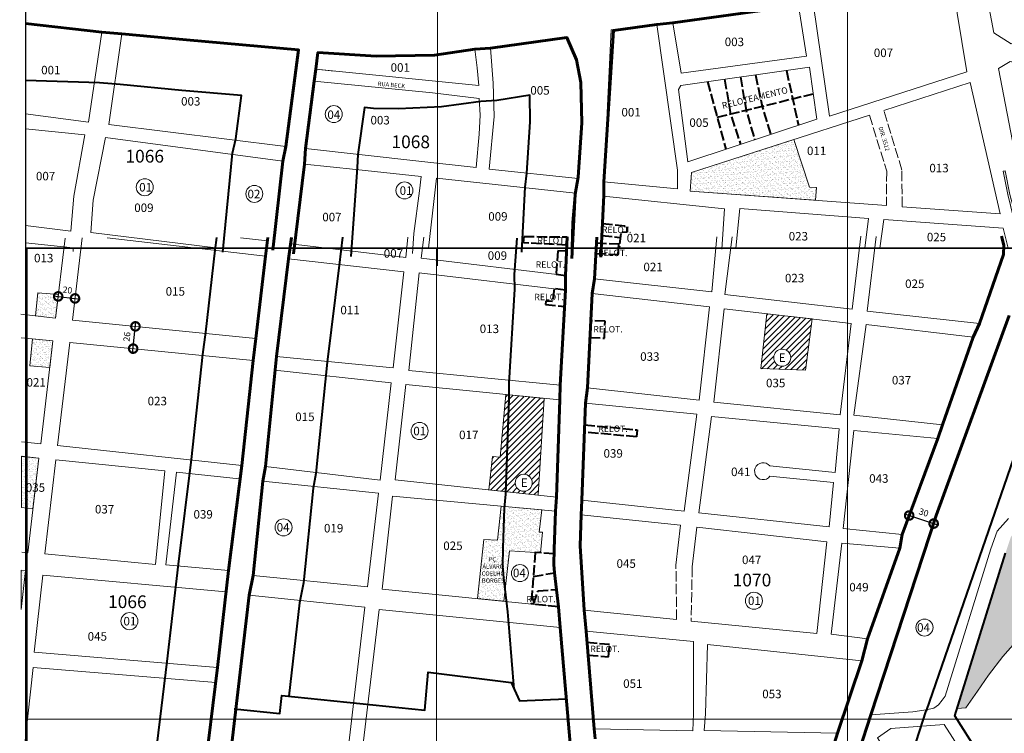
# Model space of a CAD drawing. Units: millimetres. Extents: x 178257 to 187934, y 1671485 to 1677054.
# Drawn here: x 178265 to 179425, y 1673699 to 1674539 of the extents above; entities that cross this region are included whole.
import ezdxf

# ---------------------------------------------------------------- set-up
doc = ezdxf.new("R2010")
doc.units = ezdxf.units.MM
doc.header["$XCLIPFRAME"] = 2
doc.linetypes.add('ACAD_ISO02W100', pattern=[15, 12, -3])
for name, color, linetype, lineweight in [('P-Area_escola', 6, 'Continuous', 9), ('P-Area_verde', 3, 'Continuous', 20), ('P-Cotas', 5, 'Continuous', 9), ('P-Ident_Area_Comp', 7, 'Continuous', 40), ('P-Ident_Area_Escola', 6, 'Continuous', 40), ('P-Ident_Area_Verde', 7, 'Continuous', 20), ('P-Ident_SUBUEU', 5, 'Continuous', 40), ('P-Ident_Trac_Viario', 7, 'Continuous', 20), ('P-Ident_UEU', 5, 'Continuous', 60), ('P-Lim_Equipamento', 4, 'ACAD_ISO02W100', 40), ('P-Lim_SUBUEU', 5, 'Continuous', 40), ('P-Lim_trac_viario', 1, 'Continuous', 20), ('P-Lim_trac_viario_proj', 1, 'ACAD_ISO02W100', 20), ('P-Lim_UEU', 6, 'Continuous', 60), ('P-Malha', 7, 'Continuous', 9), ('P-Num_Quarteirao', 5, 'Continuous', 30), ('P-Num_Quarteirão', 5, 'Continuous', 40), ('P-Texto_Geral', 5, 'Continuous', 20)]:
    doc.layers.add(name, color=color, linetype=linetype, lineweight=lineweight)
doc.layers.add('P-GAUSS_KRUEGER', color=3, linetype='Continuous')
doc.layers.add('P-Imagem_raster', color=251, linetype='Continuous')
doc.styles.add('SIMPLEX', font='simplex.shx')
doc.dimstyles.get("Standard").update_dxf_attribs({"dimtxt": 7.5, "dimasz": 20, "dimexe": 0.18, "dimexo": 0.0625, "dimgap": 5, "dimtad": 1, "dimdec": 0, "dimzin": 0, "dimdsep": 46, "dimtxsty": 'Standard', "dimblk": 'DOTSMALL', "dimcen": 0.09, "dimdle": 6, "dimse1": 1, "dimse2": 1, "dimadec": 0, "dimazin": 0, "dimtfac": 1, "dimtdec": 0, "dimtofl": 0, "dimtmove": 0, "dimatfit": 3, "dimldrblk": 'DOTSMALL', "dimfxl": 0, "dimtolj": 1, "dimtzin": 0, "dimarcsym": 0})
picture_1 = doc.add_image_def('image1.tif', size_in_pixel=(9992, 13466))
picture_2 = doc.add_image_def('image3.tif', size_in_pixel=(9984, 13474))
pattern_1 = [(37.5, (0, 0), (-0.157483395, 4.8170594225), [0, -3.8, 0, -4.25, 0, -4.0625]), (7.5, (0, 0), (4.424441763, 7.055365163), [0, -2.05, 0, -3.425, 0, -1.3125]), (327.5, (-3.075, 0), (7.785354654, 0.014147634), [0, -1.25, 0, -4.5, 0, -5.875]), (317.5, (-3.075, 0), (7.515316511, 2.194188912), [0, -0.625, 0, -2.95, 0, -3.375])]
pattern_2 = [(37.5, (0, 0), (-0.157483395, 4.8170594225), [0, -3.8, 0, -4.25, 0, -4.0625]), (7.5, (0, 0), (4.424441763, 7.055365163), [0, -2.05, 0, -3.425, 0, -1.3125]), (327.5, (-3.075, 0), (7.785354654, 0.014147634), [0, -1.25, 0, -4.5, 0, -5.875]), (317.5, (-3.075, 0), (7.515316511, 2.194188912), [0, -0.625, 0, -2.95, 0, -3.375])]

# ---------------------------------------------------------------- blocks, each defined once
blk = doc.blocks.new('_DotSmall')
at = {"layer": 'P-Texto_Geral', "color": 0, "const_width": 0.5}
blk.add_lwpolyline([(-0.0625, 0, 1), (0.0625, 0, 1)], format="xyb", close=True, dxfattribs=at)
blk = doc.blocks.new('*D71')
at = {"layer": 'Defpoints', "color": 0}
for p in [(178309, 1674201.6), (178330.2, 1674210.8), (178328.9, 1674199.2)]:
    blk.add_point(p, dxfattribs=at)
at = {"layer": 'P-Cotas', "color": 0, "lineweight": -2}
blk.add_line((178304.4, 1674213.9), (178336.2, 1674210.1), dxfattribs=at)
at = {"layer": 'P-Cotas', "color": 0, "lineweight": -2, "xscale": 20, "yscale": 20, "zscale": 20}
for p, rotation in [((178310.4, 1674213.2), 173.2321916787481), ((178330.2, 1674210.8), 353.2321916787481)]:
    blk.add_blockref('_DotSmall', p, dxfattribs=dict(at, rotation=rotation))
at = {"layer": 'P-Cotas', "color": 0, "insert": (178321.3, 1674220.7), "char_height": 7.5, "attachment_point": 5, "rotation": 353.2322}
blk.add_mtext('\\A1;20', dxfattribs=at)
blk = doc.blocks.new('*D72')
at = {"layer": 'Defpoints', "color": 0}
for p in [(178401.4, 1674177.9), (178401.4, 1674177.9), (178398.7, 1674151.7)]:
    blk.add_point(p, dxfattribs=at)
at = {"layer": 'P-Cotas', "color": 0, "lineweight": -2}
blk.add_line((178398.1, 1674145.7), (178402, 1674183.9), dxfattribs=at)
at = {"layer": 'P-Cotas', "color": 0, "lineweight": -2, "xscale": 20, "yscale": 20, "zscale": 20}
for p, rotation in [((178401.4, 1674177.9), 84.23610653542613), ((178398.7, 1674151.7), 264.2361065354261)]:
    blk.add_blockref('_DotSmall', p, dxfattribs=dict(at, rotation=rotation))
at = {"layer": 'P-Cotas', "color": 0, "insert": (178391.3, 1674165.7), "char_height": 7.5, "attachment_point": 5, "rotation": 84.2361}
blk.add_mtext('\\A1;26', dxfattribs=at)
blk = doc.blocks.new('*D73')
at = {"layer": 'Defpoints', "color": 0}
for p in [(179312.7, 1673955.1), (179341.5, 1673945.6), (179341.5, 1673945.6)]:
    blk.add_point(p, dxfattribs=at)
at = {"layer": 'P-Cotas', "color": 0, "lineweight": -2}
blk.add_line((179307, 1673957), (179347.2, 1673943.8), dxfattribs=at)
at = {"layer": 'P-Cotas', "color": 0, "lineweight": -2, "xscale": 20, "yscale": 20, "zscale": 20}
for p, rotation in [((179312.7, 1673955.1), 161.8508039582406), ((179341.5, 1673945.6), 341.8508039582406)]:
    blk.add_blockref('_DotSmall', p, dxfattribs=dict(at, rotation=rotation))
at = {"layer": 'P-Cotas', "color": 0, "insert": (179329.8, 1673958.7), "char_height": 7.5, "attachment_point": 5, "rotation": 341.8508}
blk.add_mtext('\\A1;30', dxfattribs=at)

msp = doc.modelspace()

# ---------------------------------------------------------------- hatches: boundary and pattern name
at = {"layer": 'P-Area_escola'}
h = msp.add_hatch(dxfattribs=at)
h.set_pattern_fill('ANSI31', color=256, scale=40.113424, angle=359.888832, style=0)
h.set_pattern_definition([(44.88883207, (-314380.1064, -5019319.9294), (-3.5386733254, 3.5524318343), [])])
h.paths.add_polyline_path([(179138.011, 1674128.09), (179190.76, 1674126.48), (179198.411, 1674186.626), (179144.991, 1674192.692)])
h.paths.add_polyline_path([(179173.188, 1674141.033, -1), (179153.131, 1674141.033, -1)], flags=16)
h.paths.add_polyline_path([(179156.486, 1674133.466), (179167.708, 1674133.444), (179167.737, 1674148.486), (179156.515, 1674148.508)], flags=24)
h = msp.add_hatch(dxfattribs=at)
h.set_pattern_fill('ANSI31', color=256, scale=40.113424, angle=359.888832, style=0)
h.set_pattern_definition([(44.88883207, (0, 0), (-3.538673325, 3.552431834), [])])
h.paths.add_polyline_path([(178882.601, 1674092.732), (178841.431, 1674096.811), (178841.335, 1674092.558), (178837.686, 1673983.211), (178875.811, 1673979.186)])
h.paths.add_polyline_path([(178868.726, 1673993.626, -1), (178848.669, 1673993.626, -1)], flags=16)
h.paths.add_polyline_path([(178841.335, 1674092.558), (178841.431, 1674096.811), (178837.472, 1674097.204), (178830.876, 1674023.886), (178822.125, 1674024.556), (178817.727, 1673985.318), (178837.686, 1673983.211)])
h.paths.add_polyline_path([(178852.699, 1673986.396), (178863.922, 1673986.374), (178863.951, 1674001.417), (178852.729, 1674001.438)], flags=8)
at = {"layer": 'P-Area_verde', "lineweight": 9}
h = msp.add_hatch(dxfattribs=at)
h.set_pattern_fill('AR-SAND', color=256, scale=2.5, style=0)
h.set_pattern_definition(pattern_1)
h.paths.add_polyline_path([(179056.429, 1674359.191), (179054.903, 1674337.214), (179202.326, 1674326.506), (179203.379, 1674341.653), (179195.344, 1674341.986), (179176.814, 1674397.922)])
h = msp.add_hatch(dxfattribs=at)
h.set_pattern_fill('AR-SAND', color=256, scale=2.5, style=0)
h.set_pattern_definition(pattern_2)
h.paths.add_polyline_path([(179436.265, 1674314.584), (179431.262, 1674333.226), (179425.894, 1674361.068), (179423.419, 1674360.807), (179429.045, 1674333.133), (179444.388, 1674270), (179483.967, 1674284.709)])
h.paths.add_polyline_path([(179433.232, 1674302.637), (179470.97, 1674302.574), (179470.93, 1674278.408), (179433.192, 1674278.47)], flags=25)
h = msp.add_hatch(dxfattribs=at)
h.set_pattern_fill('AR-SAND', color=256, scale=2.5, style=0)
h.set_pattern_definition([(37.5, (-1.413, -0.7135), (-0.157483395, 4.8170594225), [0, -3.8, 0, -4.25, 0, -4.0625]), (7.5, (-1.413, -0.7135), (4.424441763, 7.055365163), [0, -2.05, 0, -3.425, 0, -1.3125]), (327.5, (-4.488, -0.7135), (7.785354654, 0.014147634), [0, -1.25, 0, -4.5, 0, -5.875]), (317.5, (-4.488, -0.7135), (7.515316511, 2.194188912), [0, -0.625, 0, -2.95, 0, -3.375])])
h.paths.add_polyline_path([(178286.445, 1674217.543), (178283.624, 1674190.332), (178307.34, 1674187.599), (178310.642, 1674215.43)])
h = msp.add_hatch(dxfattribs=at)
h.set_pattern_fill('AR-SAND', color=256, scale=2.5, style=0)
h.set_pattern_definition(pattern_2)
h.paths.add_polyline_path([(178304.184, 1674161.01), (178280.153, 1674163.142), (178277.204, 1674131.54), (178300.422, 1674129.307)])
h = msp.add_hatch(dxfattribs=at)
h.set_pattern_fill('AR-SAND', color=256, scale=2.5, style=0)
h.set_pattern_definition(pattern_2)
h.paths.add_polyline_path([(178287.772, 1674022.714), (178267.329, 1674025.632), (178267.329, 1673964.405), (178280.976, 1673963.075)])
h.paths.add_polyline_path([(178265.068, 1673980.304), (178295.869, 1673980.244), (178295.899, 1673995.287), (178265.097, 1673995.346)], flags=9)
h = msp.add_hatch(dxfattribs=at)
h.set_pattern_fill('AR-SAND', color=256, scale=2.5, style=0)
h.set_pattern_definition([(37.5, (0, 0), (-0.157483395, 4.8170594225), [0, -3.8, 0, -4.25, 0, -4.0625]), (7.5, (0, 0), (4.424441763, 7.055365163), [0, -2.05, 0, -3.425, 0, -1.3125]), (327.5, (-3.075, 0), (7.785354654, 0.014147634), [0, -1.25, 0, -4.5, 0, -5.875]), (317.5, (-3.075, 0), (7.515316511, 2.194188912), [0, -0.625, 0, -2.95, 0, -3.375])])
h.paths.add_polyline_path([(178807.489, 1673907.239), (178838.084, 1673907.239), (178838.084, 1673873.786), (178807.489, 1673873.786)], flags=25)
h.paths.add_polyline_path([(178878.397, 1673911.23), (178880.843, 1673935.395), (178876.847, 1673935.57), (178880.192, 1673961.623), (178832.204, 1673966.049), (178827.93, 1673925.89), (178811.665, 1673926.939), (178804.254, 1673857.187), (178835.27, 1673854.091), (178841.778, 1673913.704)])
h = msp.add_hatch(dxfattribs=at)
h.set_pattern_fill('AR-SAND', color=256, scale=2.5, style=0)
h.set_pattern_definition(pattern_2)
h.paths.add_polyline_path([(179505.802, 1673956.428), (179507.283, 1673958.245), (179507.736, 1673960.62), (179507.396, 1673961.977), (179506.377, 1673963.674), (179504.793, 1673964.353), (179498.891, 1673962.642), (179455.583, 1673949.052), (179441.267, 1673939.688), (179432.559, 1673930.086), (179425.952, 1673910.582), (179369.292, 1673727.977), (179379.231, 1673728.572), (179393.208, 1673748.133), (179406.253, 1673767.229), (179423.026, 1673789.12), (179443.992, 1673812.408), (179470.083, 1673831.969), (179507.742, 1673852.696), (179497.256, 1673851.948), (179481.901, 1673857.187), (179470.666, 1673865.046), (179462.801, 1673877.021), (179460.179, 1673888.247), (179461.661, 1673901.013), (179466.904, 1673913.362), (179475.893, 1673924.589)])
h = msp.add_hatch(dxfattribs=at)
h.set_pattern_fill('AR-SAND', color=256, scale=2.5, style=0)
h.set_pattern_definition(pattern_1)
h.paths.add_polyline_path([(178272, 1673890.407), (178266.807, 1673890.925), (178266.807, 1673844.211)])

# ---------------------------------------------------------------- linework, layer by layer
at = {"layer": 'P-Area_escola'}
msp.add_lwpolyline([(179138.011, 1674128.09), (179138.011, 1674128.09), (179144.991, 1674192.692), (179144.991, 1674192.692), (179198.411, 1674186.626), (179198.411, 1674186.626), (179198.411, 1674186.626), (179190.76, 1674126.48), (179190.76, 1674126.48), (179138.011, 1674128.09)], close=True, dxfattribs=at)
at = {"layer": 'P-Area_escola', "flags": 128}
msp.add_lwpolyline([(178837.509, 1674097.58), (178882.637, 1674093.091), (178875.811, 1673979.186), (178817.727, 1673985.318), (178822.125, 1674024.556), (178822.125, 1674024.556), (178830.876, 1674023.886), (178837.509, 1674097.58), (178837.509, 1674097.58)], dxfattribs=at)
at = {"layer": 'P-Area_escola'}
for centre in [(179163.159, 1674141.033), (178858.697, 1673993.626)]:
    msp.add_circle(centre, 10.028, dxfattribs=at)
at = {"layer": 'P-Area_verde'}
for points in [[(179056.429, 1674359.191), (179054.903, 1674337.214), (179054.903, 1674337.214), (179202.326, 1674326.506), (179202.326, 1674326.506), (179203.379, 1674341.653), (179195.344, 1674341.986), (179176.814, 1674397.922), (179176.814, 1674397.922), (179176.814, 1674397.922), (179176.814, 1674397.922), (179056.429, 1674359.191)], [(178267.329, 1673964.405), (178280.698, 1673963.107), (178280.698, 1673963.107), (178287.772, 1674022.714), (178267.002, 1674024.832)], [(178267.329, 1673964.405), (178267.002, 1674024.832)], [(178832.204, 1673966.049), (178880.217, 1673961.812), (178876.847, 1673935.57), (178880.843, 1673935.395), (178878.397, 1673911.23), (178841.778, 1673913.704), (178835.27, 1673854.091), (178804.254, 1673857.187), (178811.665, 1673926.939), (178827.93, 1673925.89), (178832.204, 1673966.049)], [(179443.992, 1673812.408), (179423.026, 1673789.12), (179406.253, 1673767.229), (179393.208, 1673748.133), (179379.231, 1673728.572), (179369.292, 1673727.977), (179425.952, 1673910.582)], [(178266.807, 1673890.925), (178272, 1673890.407), (178266.807, 1673844.211), (178266.807, 1673890.925)]]:
    msp.add_lwpolyline(points, dxfattribs=at)
at = {"layer": 'P-Area_verde', "flags": 128}
msp.add_lwpolyline([(179425.894, 1674361.068), (179425.894, 1674361.068), (179423.419, 1674360.807), (179423.419, 1674360.807), (179429.045, 1674333.133), (179444.388, 1674270), (179444.388, 1674270), (179444.388, 1674270), (179444.388, 1674270), (179484.293, 1674284.504), (179436.265, 1674314.584), (179431.262, 1674333.226)], close=True, dxfattribs=at)
at = {"layer": 'P-Area_verde'}
for points in [[(178286.445, 1674217.543), (178310.642, 1674215.43), (178307.34, 1674187.599), (178307.34, 1674187.599), (178283.624, 1674190.332), (178283.624, 1674190.332)], [(178280.153, 1674163.142), (178304.184, 1674161.01), (178300.422, 1674129.307), (178300.422, 1674129.307), (178277.204, 1674131.54)]]:
    msp.add_lwpolyline(points, close=True, dxfattribs=at)
at = {"layer": 'P-GAUSS_KRUEGER'}
for points in [[(180692, 1677040), (178272, 1677040), (178272, 1674270), (180692, 1674270)], [(180692, 1674270), (178272, 1674270), (178272, 1671496), (180692, 1671496)]]:
    msp.add_lwpolyline(points, close=True, dxfattribs=at)
at = {"layer": 'P-Ident_SUBUEU', "lineweight": 9}
for centre, radius in [((178635.021, 1674427.934), 10), ((178412.352, 1674341.727), 10), ((178541.434, 1674333.937), 10), ((178718.23, 1674338.008), 10), ((178736.114, 1674054.67), 10.028), ((178575.817, 1673941.154), 10.028), ((178854.269, 1673887.222), 10.028), ((179129.902, 1673854.738), 10.028), ((178394.363, 1673830.664), 10.028), ((179330.748, 1673823.185), 10.028)]:
    msp.add_circle(centre, radius, dxfattribs=at)
at = {"layer": 'P-Lim_Equipamento', "flags": 128}
for points in [[(179168.129, 1674479.413), (179182.253, 1674414.89)], [(179075.21, 1674466.256), (179096.843, 1674386.521)], [(179095.318, 1674469.103), (179102.329, 1674427.674), (179114.046, 1674392.235)], [(179113.965, 1674471.744), (179120.697, 1674432.335), (179130.678, 1674397.76)], [(179131.671, 1674474.251), (179139.569, 1674436.735), (179149.587, 1674404.04)], [(179086.597, 1674424.286), (179199.727, 1674451.971)], [(178951.448, 1674299.153), (178980.36, 1674296.038), (178980.646, 1674288.953), (178973.012, 1674288.433), (178971.25, 1674270.757)], [(178950.771, 1674284.906), (178971.918, 1674282.633)]]:
    msp.add_lwpolyline(points, dxfattribs=at)
at = {"layer": 'P-Lim_Equipamento'}
for points in [[(178910.032, 1674283.29), (178909.566, 1674273.506), (178858.433, 1674276.274), (178859.133, 1674283.732), (178910.032, 1674283.29)], [(178943.624, 1674263.638), (178944.285, 1674276.119)], [(178944.285, 1674276.119), (178970.589, 1674275.168)], [(178969.777, 1674262.612), (178970.584, 1674275.086)], [(178909.231, 1674266.476), (178899.074, 1674267.001), (178896.802, 1674239.218), (178907.868, 1674237.892), (178909.231, 1674266.476)], [(178943.624, 1674263.638), (178969.777, 1674262.612)], [(178908.066, 1674220.512), (178894.662, 1674222.102), (178892.526, 1674207.333), (178884.84, 1674207.598), (178884.31, 1674203.493), (178906.977, 1674201.33), (178908.066, 1674220.512)], [(178936.898, 1674164.763), (178953.725, 1674163.995), (178954.643, 1674183.938), (178937.878, 1674184.449), (178936.98, 1674164.759)], [(178992.217, 1674055.861), (178991.472, 1674047.741), (178930.114, 1674053.338), (178930.424, 1674061.95), (178992.217, 1674055.861)], [(178894.447, 1673910.146), (178872.182, 1673911.65), (178867.364, 1673850.886)], [(178894.447, 1673910.146), (178894.163, 1673897.584), (178899.599, 1673847.668), (178867.364, 1673850.886)], [(178869.942, 1673883.404), (178894.97, 1673887.63)], [(178870.397, 1673850.583), (178875.583, 1673866.311), (178896.561, 1673868.012)], [(178933.195, 1673806), (178959.904, 1673803.39)], [(178933.195, 1673806), (178934.449, 1673790.794)], [(178958.617, 1673788.763), (178959.904, 1673803.39)], [(178934.449, 1673790.794), (178958.617, 1673788.763)]]:
    msp.add_lwpolyline(points, dxfattribs=at)
at = {"layer": 'P-Lim_SUBUEU'}
msp.add_line((178274.303, 1674538.314), (178274.303, 1674538.314), dxfattribs=at)
for points in [[(178949.56, 1674259.431), (178953.032, 1674332.47), (178952.948, 1674348.289), (178964.38, 1674526.244), (179015.485, 1674533.631), (179034.491, 1674535.273), (179182.487, 1674555.939)], [(178496.82, 1674282.471), (178495.097, 1674267.777), (178483.748, 1674170.973), (178480.323, 1674144.869), (178467.121, 1674021.012), (178451.601, 1673897.612), (178438.471, 1673783.244), (178406.476, 1673521.074), (178378.041, 1673290.236), (178267.815, 1673307.117)], [(178557.241, 1674282.557), (178554.689, 1674260.791), (178543.292, 1674163.576), (178539.908, 1674137.786), (178526.723, 1674014.088), (178511.173, 1673890.447), (178498.055, 1673776.188), (178466.03, 1673513.772), (178430.093, 1673222.027), (178268.219, 1673245.588)], [(178585.013, 1674282.761), (178581.862, 1674257.425), (178567.564, 1674142.467), (178554.483, 1674012.941), (178551.324, 1673995.729), (178539.995, 1673884.595), (178535.468, 1673861.357), (178495.342, 1673518.531)], [(178645.245, 1674282.905), (178641.403, 1674250.02), (178627.191, 1674135.749), (178613.936, 1674004.497), (178610.771, 1673987.257), (178599.409, 1673875.799), (178594.796, 1673852.12), (178581.955, 1673742.409)], [(178847.634, 1673750.463), (178841.765, 1673818.169), (178839.874, 1673841.824), (178835.25, 1673881.753), (178834.112, 1673895.783), (178834.557, 1673917), (178836.218, 1673963.683), (178837.592, 1673980.379), (178841.421, 1674092.784), (178841.745, 1674110.873), (178848.046, 1674221.872), (178847.852, 1674238.98), (178851.173, 1674281.965)], [(178931.546, 1673477.241), (178901.558, 1673823.15), (178899.599, 1673847.668), (178894.97, 1673887.63), (178894.163, 1673897.584), (178894.534, 1673915.305), (178896.13, 1673960.153), (178897.508, 1673976.896), (178901.402, 1674091.224), (178901.715, 1674108.634), (178908.066, 1674220.512), (178907.868, 1674237.892), (178910.032, 1674283.29)], [(178944.655, 1674283.128), (178942.046, 1674233.805), (178939.489, 1674216.813), (178933.94, 1674105.337), (178931.336, 1674087.264), (178927.223, 1673973.083), (178926.216, 1673955.728), (178925.114, 1673919.24), (178929.922, 1673843.521), (178932.129, 1673818.931), (178941.622, 1673703.782), (178942.938, 1673692.233)], [(179224.63, 1673687.467), (179228.414, 1673698.831), (179256.934, 1673784.117), (179263.526, 1673809.978), (179301.813, 1673916.82), (179304.314, 1673932.674), (179346.534, 1674046.013), (179352.09, 1674061.927), (179387.974, 1674165.186), (179395.674, 1674181.244), (179423.684, 1674262.543), (179424.357, 1674273.422), (179421.407, 1674284.108)], [(179430.357, 1674190.581), (179344.645, 1673955.116), (179344.645, 1673955.116), (179344.645, 1673955.116), (179344.645, 1673955.116), (179344.645, 1673955.116), (179267.708, 1673720.409), (179267.708, 1673720.409), (179267.708, 1673720.409), (179267.708, 1673720.409), (179267.708, 1673720.409), (179267.708, 1673720.409), (179240.233, 1673635.657)], [(179439.253, 1674032.77), (179332.816, 1673725.09)], [(179589.4, 1673367.471), (179366.515, 1673719.029), (179366.515, 1673719.029), (179366.515, 1673719.029), (179366.515, 1673719.029), (179366.515, 1673719.029), (179366.515, 1673719.029), (179366.515, 1673719.029), (179366.515, 1673719.029), (179366.515, 1673719.029), (179366.515, 1673719.029), (179366.515, 1673719.029), (179366.515, 1673719.029), (179366.515, 1673719.029), (179366.515, 1673719.029), (179366.515, 1673719.029), (179366.515, 1673719.029), (179425.952, 1673910.582)], [(178517.667, 1673727.323), (178571.499, 1673722.075), (178571.499, 1673722.075), (178573.92, 1673743.25), (178573.92, 1673743.25), (178573.92, 1673743.25), (178742.279, 1673725.636), (178742.279, 1673725.636), (178746.07, 1673770.575), (178746.07, 1673770.575), (178843.984, 1673758.407), (178853.815, 1673737.009), (178908.892, 1673739.086)], [(179332.816, 1673725.09), (179332.373, 1673725.058), (179324.753, 1673701.813), (179296.878, 1673615.823), (179254.022, 1673502.011), (179245.224, 1673482.834), (179206.13, 1673379.569), (179191.049, 1673307.143), (179191.049, 1673307.143)]]:
    msp.add_lwpolyline(points, dxfattribs=at)
at = {"layer": 'P-Lim_SUBUEU', "flags": 128}
for points in [[(178563.477, 1674270), (178575.04, 1674372.513), (178578.337, 1674389.668), (178593.552, 1674503.578), (178593.552, 1674503.578), (178461.612, 1674515.347), (178385.352, 1674522.466), (178361.973, 1674524.397), (178272, 1674534.518)], [(178915.566, 1674257.841), (178915.568, 1674269.99), (178916.243, 1674300.395), (178919.326, 1674336.537), (178922.897, 1674353.624), (178926.768, 1674416.31), (178925.939, 1674465.221), (178921.003, 1674491.96), (178909.521, 1674518.048), (178819.582, 1674505.74), (178801.209, 1674504.367), (178753.611, 1674497.258), (178685.106, 1674496.369), (178616.355, 1674500.44), (178613.932, 1674480.818), (178611.847, 1674466.821), (178601.83, 1674387.37), (178600.445, 1674369.041), (178587.544, 1674263.29)], [(178504.248, 1674265.131), (178504.248, 1674265.131), (178515.89, 1674381.856), (178519.561, 1674398.882), (178526.14, 1674449.926), (178456.175, 1674455.59), (178383.491, 1674462.933), (178359.006, 1674464.763), (178272, 1674467.352)], [(178856.313, 1674265.195), (178860.311, 1674341.735), (178862.204, 1674358.523), (178866.344, 1674418.737), (178865.813, 1674450.071), (178827.005, 1674443.868), (178808.309, 1674442.97), (178761.89, 1674436.476), (178711.407, 1674434.065), (178681.791, 1674434.649), (178671.163, 1674435.817), (178663.479, 1674380.472), (178662.4, 1674365.069), (178655.166, 1674260.13)]]:
    msp.add_lwpolyline(points, dxfattribs=at)
at = {"layer": 'P-Lim_trac_viario'}
for p, q in [((179034.491, 1674535.273), (179034.491, 1674535.273)), ((179034.491, 1674535.273), (179034.491, 1674535.273)), ((178613.932, 1674480.818), (178635.284, 1674478.596)), ((179044.013, 1674476.287), (179044.013, 1674476.287)), ((179044.013, 1674476.287), (179044.013, 1674476.287)), ((179043.707, 1674461.795), (179040.873, 1674456.939)), ((178565.247, 1674283.752), (178563.184, 1674267.723)), ((178857.667, 1674270.086), (178915.568, 1674269.99)), ((178581.862, 1674257.425), (178581.862, 1674257.425)), ((178326.737, 1674185.435), (178326.737, 1674185.435)), ((178326.737, 1674185.435), (178326.737, 1674185.435)), ((178326.737, 1674185.435), (178326.737, 1674185.435)), ((178323.471, 1674159.057), (178323.471, 1674159.057)), ((178323.471, 1674159.057), (178323.471, 1674159.057)), ((178323.471, 1674159.057), (178323.471, 1674159.057)), ((178567.564, 1674142.467), (178567.564, 1674142.467)), ((178539.908, 1674137.786), (178539.908, 1674137.786)), ((178539.908, 1674137.786), (178539.908, 1674137.786)), ((178294.549, 1673910.108), (178307.672, 1674020.684)), ((178307.672, 1674020.684), (178435.848, 1674007.569)), ((178435.848, 1674007.569), (178425.167, 1673897.563)), ((178425.167, 1673897.563), (178294.549, 1673910.108)), ((178294.549, 1673910.108), (178294.549, 1673910.108)), ((178294.549, 1673910.108), (178294.549, 1673910.108)), ((178294.549, 1673910.108), (178294.549, 1673910.108)), ((178425.167, 1673897.563), (178425.167, 1673897.563)), ((178425.167, 1673897.563), (178425.167, 1673897.563)), ((178425.167, 1673897.563), (178425.167, 1673897.563)), ((178425.167, 1673897.563), (178425.167, 1673897.563)), ((178425.167, 1673897.563), (178425.167, 1673897.563))]:
    msp.add_line(p, q, dxfattribs=at)
for points in [[(179583.821, 1674597.422), (179432.853, 1674510.581), (179412.241, 1674523.763), (179400.286, 1674588.437), (179426.857, 1674594.594), (179450.562, 1674600.086), (179476.138, 1674608.622), (179498.811, 1674618.509), (179529.283, 1674636.465), (179549.182, 1674649.498)], [(179380.783, 1674477.555), (179218.974, 1674425.557), (179199.731, 1674558.477), (179363.151, 1674582.899), (179363.151, 1674582.899)], [(179015.485, 1674533.631), (178961.7, 1674527.2), (178952.948, 1674348.289), (178952.948, 1674348.289), (179039.7, 1674340), (179039.7, 1674361.8)], [(178578.337, 1674389.668), (178593.552, 1674503.578), (178593.552, 1674503.578), (178385.352, 1674522.466), (178385.352, 1674522.466), (178369.941, 1674415.727), (178369.941, 1674415.727), (178369.941, 1674415.727), (178369.941, 1674415.727), (178369.941, 1674415.727), (178369.941, 1674415.727), (178369.941, 1674415.727), (178369.941, 1674415.727), (178369.941, 1674415.727), (178578.337, 1674389.668), (178578.337, 1674389.668), (178578.337, 1674389.668)], [(178613.932, 1674480.818), (178616.355, 1674500.44), (178685.106, 1674496.369), (178685.106, 1674496.369), (178753.611, 1674497.258), (178801.209, 1674504.367), (178803.878, 1674482.595), (178803.878, 1674482.595), (178805.657, 1674461.711), (178805.657, 1674461.711)], [(179417.98, 1674481.671), (179446.617, 1674333.023), (179457.465, 1674324.273), (179459.431, 1674326.964), (179513.905, 1674295.835), (179524.667, 1674300.64), (179621.53, 1674366.541), (179433.762, 1674489.384), (179431.522, 1674489.959), (179417.98, 1674481.671)], [(178751.387, 1674452.825), (178806.102, 1674446.16), (178807.437, 1674426.609), (178806.102, 1674404.393), (178806.102, 1674404.393), (178802.502, 1674365.208), (178802.502, 1674365.208), (178735.332, 1674372.317), (178601.83, 1674387.37), (178611.847, 1674466.821)], [(178717.671, 1674242.009), (178704.762, 1674128.912), (178567.564, 1674142.467), (178581.862, 1674257.425)], [(179077.442, 1674201.01), (178939.489, 1674216.813), (178933.94, 1674105.337), (179065.185, 1674090.841)], [(179261.904, 1674180.039), (179247.514, 1674073.399), (179352.09, 1674061.927), (179387.974, 1674165.186)], [(178324.086, 1674158.997), (178539.908, 1674137.786), (178526.723, 1674014.088), (178309.667, 1674037.496)], [(178689.649, 1673996.814), (178702.476, 1674111.553), (178565.576, 1674126.484), (178554.483, 1674012.941)], [(178901.402, 1674091.224), (178719.808, 1674109.29), (178707.173, 1673996.988), (178897.508, 1673976.896)], [(179062.489, 1674074.35), (178931.336, 1674087.264), (178927.223, 1673973.083), (179047.574, 1673960.348)], [(179234.925, 1673939.677), (179247.699, 1674055.441), (179346.534, 1674046.013), (179304.314, 1673932.674)], [(179263.526, 1673809.978), (179220.678, 1673815.279), (179233.226, 1673922.459), (179301.813, 1673916.82)]]:
    msp.add_lwpolyline(points, close=True, dxfattribs=at)
for points in [[(179034.491, 1674535.273), (179044.013, 1674476.287), (179191.596, 1674496.372), (179182.487, 1674555.939), (179182.487, 1674555.939), (179035.163, 1674535.273)], [(178272, 1674534.518), (178361.973, 1674524.397), (178346.192, 1674418.564), (178346.192, 1674418.564), (178346.192, 1674418.564), (178272, 1674428.297), (178272, 1674428.297), (178272, 1674428.297), (178272, 1674428.297), (178272, 1674428.297)], [(178817.842, 1674363.014), (178817.842, 1674363.014), (178824.069, 1674425.221), (178822.725, 1674464.403), (178822.725, 1674464.403), (178819.582, 1674505.74), (178909.468, 1674518.167), (178921.003, 1674491.96), (178925.939, 1674465.221), (178926.768, 1674416.31), (178922.926, 1674352.027), (178817.842, 1674363.014)], [(179043.707, 1674461.795), (179195.167, 1674483.242), (179195.167, 1674483.242), (179204.076, 1674422.139), (179052.138, 1674371.672), (179040.873, 1674456.939)], [(179283.015, 1674432.113), (179384.463, 1674465.313), (179384.463, 1674465.313), (179419.802, 1674310.608), (179304.347, 1674318.753)], [(179265.993, 1674426.612), (179056.429, 1674359.191), (179054.903, 1674337.214), (179285.85, 1674320.44)], [(178272, 1674296.915), (178325.3, 1674289.98), (178325.3, 1674289.98), (178328.976, 1674331.181), (178341.955, 1674403.534), (178341.955, 1674403.534), (178272, 1674410.564)], [(178565.247, 1674283.752), (178575.04, 1674372.513), (178575.04, 1674372.513), (178575.04, 1674372.513), (178575.04, 1674372.513), (178575.04, 1674372.513), (178575.04, 1674372.513), (178366.291, 1674400.391), (178366.291, 1674400.391), (178366.291, 1674400.391), (178351.51, 1674326.606), (178348.988, 1674288.349), (178499.195, 1674270)], [(178587.544, 1674263.29), (178600.445, 1674369.041), (178660.934, 1674362.52), (178737.9, 1674354.378), (178736.12, 1674337.493), (178729.448, 1674287.284), (178727.698, 1674263.902)], [(178746.7, 1674270), (178755.899, 1674352.531), (178919.6, 1674334.9)], [(178919.6, 1674334.9), (178916.243, 1674300.395), (178915.568, 1674269.99)], [(179092.109, 1674269.036), (179095.321, 1674316.49), (178952.8, 1674331.3), (178949.56, 1674259.431)], [(179108.711, 1674270), (179113.379, 1674316.643), (179264.805, 1674304.789), (179264.805, 1674304.789), (179264.805, 1674304.789), (179260.48, 1674270)], [(179278.296, 1674270), (179282.843, 1674303.854), (179423.335, 1674293.591), (179429.443, 1674270)], [(178318.526, 1674281.864), (178307.34, 1674187.599), (178307.34, 1674187.599), (178307.34, 1674187.599), (178266.562, 1674192.298)], [(178338.688, 1674282.042), (178327.217, 1674185.387), (178543.292, 1674163.576), (178554.689, 1674260.791), (178367.996, 1674282.02)], [(178525.318, 1674282.279), (178556.769, 1674278.538), (178557.241, 1674282.557)], [(178722.206, 1674282.875), (178719.81, 1674259.142), (178584.084, 1674275.288), (178585.013, 1674282.761)], [(179086.158, 1674283.405), (179080.07, 1674218.51), (178942.046, 1674233.805), (178944.655, 1674283.128)], [(179273.701, 1674283.751), (179263.101, 1674195.78), (179395.674, 1674181.244), (179423.684, 1674262.543), (179423.684, 1674262.543), (179424.357, 1674273.422), (179421.407, 1674284.108)], [(178328.159, 1674265.913), (178328.159, 1674270.4), (178272, 1674276.111)], [(179231.531, 1674073.701), (179244.376, 1674181.407), (179094.61, 1674198.413), (179082.697, 1674088.557), (179231.531, 1674073.701)], [(179430.357, 1674190.581), (179344.645, 1673955.116), (179344.645, 1673955.116), (179344.645, 1673955.116), (179344.645, 1673955.116), (179344.645, 1673955.116), (179344.645, 1673955.116), (179344.645, 1673955.116), (179267.708, 1673720.409), (179267.708, 1673720.409), (179267.708, 1673720.409), (179317.043, 1673723.956), (179332.572, 1673726.114), (179341.787, 1673728.219), (179347.053, 1673732.165), (179351.528, 1673737.427), (179355.019, 1673742.324), (179408.725, 1673915.83), (179408.725, 1673915.83), (179408.725, 1673915.83), (179408.725, 1673915.83), (179416.192, 1673936.721), (179429.632, 1673951.644)], [(178266.837, 1674164.323), (178304.184, 1674161.01), (178304.184, 1674161.01), (178304.184, 1674161.01), (178289.788, 1674039.701), (178267.363, 1674041.75)], [(179148.456, 1674013.546), (179225.408, 1674005.866), (179230.267, 1674057.15), (179079.753, 1674071.863), (179064.805, 1673958.278), (179218.456, 1673941.605), (179223.67, 1673994.056), (179148.641, 1674001.294)], [(178449.717, 1674006.204), (178523.732, 1673998.333), (178511.173, 1673890.447), (178437.074, 1673896.987), (178449.717, 1674006.204)], [(178687.536, 1673981.405), (178551.324, 1673995.729), (178539.995, 1673884.595), (178539.995, 1673884.595), (178539.995, 1673884.595), (178539.995, 1673884.595), (178539.995, 1673884.595), (178674.745, 1673871.063), (178674.745, 1673871.063), (178687.536, 1673981.405)], [(178896.13, 1673960.153), (178894.163, 1673897.584), (178899.599, 1673847.668), (178691.946, 1673868.401), (178704.05, 1673977.87), (178704.05, 1673977.87), (178896.13, 1673960.153)], [(179037.989, 1673896.498), (179043.33, 1673943.878), (178926.216, 1673955.728), (178925.114, 1673919.24), (178929.922, 1673843.521), (178929.922, 1673843.521), (179038.815, 1673832.499)], [(179057.152, 1673894.63), (179062.547, 1673941.373), (179215.865, 1673924.258), (179203.744, 1673815.964), (179203.744, 1673815.964), (179203.744, 1673815.964), (179055.965, 1673830.79)], [(179425.952, 1673910.582), (179366.515, 1673719.029), (179366.515, 1673719.029), (179366.515, 1673719.029), (179366.515, 1673719.029), (179366.515, 1673719.029), (179589.4, 1673367.471)], [(178266.807, 1673844.211), (178272.07, 1673890.4), (178266.807, 1673890.925)], [(178631.359, 1673505.884), (178671.574, 1673847.102), (178671.574, 1673847.102), (178535.468, 1673861.357), (178535.468, 1673861.357), (178535.468, 1673861.357), (178535.468, 1673861.357), (178535.468, 1673861.357), (178535.468, 1673861.357), (178535.468, 1673861.357), (178495.342, 1673518.531), (178495.342, 1673518.531), (178631.359, 1673505.884)], [(178812.701, 1673489.17), (178931.546, 1673477.241), (178927.982, 1673524.194), (178927.982, 1673524.194), (178927.982, 1673524.194), (178927.982, 1673524.194), (178901.558, 1673823.15), (178901.558, 1673823.15), (178901.558, 1673823.15), (178688.461, 1673844.481), (178648.096, 1673505.693), (178796.017, 1673490.845)], [(179057.859, 1673701.544), (179058.549, 1673721.868), (179058.549, 1673721.868), (179058.49, 1673806.829), (178932.129, 1673818.931), (178932.129, 1673818.931), (178941.622, 1673703.782), (179057.859, 1673701.544)], [(179071.06, 1673701.824), (179072.663, 1673721.623), (179075.157, 1673803.188), (179256.934, 1673784.117), (179256.934, 1673784.117), (179256.934, 1673784.117), (179228.414, 1673698.831), (179071.06, 1673701.824)], [(178268.238, 1673533.816), (178308.203, 1673529.966), (178308.203, 1673529.966), (178320.263, 1673632.365), (178322.244, 1673650.77), (178346.181, 1673647.516), (178343.763, 1673629.696), (178334.577, 1673630.171), (178320.777, 1673528.74), (178381.499, 1673521.998), (178389.472, 1673587.883), (178386.93, 1673594.475), (178390.27, 1673623.222), (178409.36, 1673620.901), (178409.36, 1673620.901), (178409.36, 1673620.901), (178398.769, 1673520.938), (178466.03, 1673513.772), (178496.119, 1673758.545), (178496.119, 1673758.545), (178281.121, 1673776.241), (178267.947, 1673657.886)], [(179415.514, 1673471.356), (179480.86, 1673510.989), (179480.86, 1673510.989), (179353.952, 1673708.87), (179291.268, 1673704.23), (179275.275, 1673693.404), (179275.275, 1673693.404), (179275.275, 1673693.404), (179275.275, 1673693.404), (179275.275, 1673693.404), (179275.275, 1673693.404), (179415.514, 1673471.356), (179415.514, 1673471.356)]]:
    msp.add_lwpolyline(points, dxfattribs=at)
at = {"layer": 'P-Lim_trac_viario', "flags": 128}
for points in [[(179425.894, 1674361.068), (179425.894, 1674361.068), (179423.419, 1674360.807), (179423.419, 1674360.807), (179429.045, 1674333.133), (179444.388, 1674270), (179444.388, 1674270), (179444.388, 1674270), (179444.388, 1674270), (179484.293, 1674284.504), (179436.265, 1674314.584), (179431.262, 1674333.226)], [(178901.715, 1674108.634), (178901.715, 1674108.634), (178908.066, 1674220.512), (178908.066, 1674220.512), (178735.51, 1674240.981), (178723.514, 1674125.89)]]:
    msp.add_lwpolyline(points, close=True, dxfattribs=at)
for points in [[(178910.026, 1674283.165), (178907.868, 1674237.892), (178737.921, 1674258.256), (178740.938, 1674282.875)], [(179104.322, 1674283.405), (179095.717, 1674215.61), (179245.461, 1674198.269), (179255.646, 1674284.107)], [(178267.642, 1673912.095), (178274.532, 1673911.147), (178287.772, 1674022.714), (178267.363, 1674024.746)], [(178498.055, 1673776.188), (178282.003, 1673794.129), (178292.415, 1673884.878), (178292.415, 1673884.878), (178292.415, 1673884.878), (178508.033, 1673865.094), (178508.033, 1673865.094), (178508.033, 1673865.094), (178508.033, 1673865.094), (178498.055, 1673776.188)]]:
    msp.add_lwpolyline(points, dxfattribs=at)
at = {"layer": 'P-Lim_trac_viario_proj'}
msp.add_line((179038.815, 1673832.499), (179037.989, 1673896.498), dxfattribs=at)
for points in [[(179304.347, 1674318.753), (179304.172, 1674361.946), (179304.172, 1674361.946), (179283.015, 1674432.113), (179283.015, 1674432.113)], [(179265.993, 1674426.612), (179286.19, 1674360.626), (179286.19, 1674360.626), (179285.85, 1674320.44), (179285.85, 1674320.44)], [(179148.456, 1674013.546), (179146.581, 1674015.349), (179144.322, 1674016.6), (179141.778, 1674017.236), (179139.139, 1674017.186), (179136.638, 1674016.462), (179134.413, 1674015.12), (179132.595, 1674013.232), (179131.32, 1674010.91), (179130.711, 1674008.439), (179130.753, 1674005.842), (179131.471, 1674003.322), (179132.805, 1674001.093), (179134.704, 1673999.257), (179136.984, 1673997.995), (179139.46, 1673997.371), (179142.097, 1673997.406), (179144.594, 1673998.113), (179146.822, 1673999.436), (179148.641, 1674001.294)], [(179057.152, 1673894.63), (179055.965, 1673830.79)]]:
    msp.add_lwpolyline(points, dxfattribs=at)
at = {"layer": 'P-Lim_UEU', "flags": 128}
for points in [[(178949.56, 1674259.431), (178953.032, 1674332.47), (178952.948, 1674348.289), (178964.38, 1674526.244), (179015.485, 1674533.631), (179034.491, 1674535.273), (179182.487, 1674555.939), (179199.731, 1674558.477), (179363.151, 1674582.899), (179400.286, 1674588.437), (179450.562, 1674600.086), (179476.138, 1674608.622), (179498.811, 1674618.509), (179549.182, 1674649.498), (179583.821, 1674597.422), (179595.867, 1674581.501), (179645.405, 1674507.217), (179654.062, 1674494.358), (179704.512, 1674420.507), (179720.819, 1674395.049), (179736.331, 1674371.813), (179795.827, 1674282.693), (179836.386, 1674219.599)], [(178272, 1674534.518), (178361.973, 1674524.397), (178385.352, 1674522.466), (178461.612, 1674515.347), (178593.552, 1674503.578), (178593.552, 1674503.578), (178578.337, 1674389.668), (178575.04, 1674372.513), (178563.184, 1674267.723)], [(178587.544, 1674263.29), (178600.445, 1674369.041), (178601.83, 1674387.37), (178611.847, 1674466.821), (178613.932, 1674480.818), (178616.355, 1674500.44), (178685.106, 1674496.369), (178753.611, 1674497.258), (178753.611, 1674497.258), (178801.209, 1674504.367), (178819.582, 1674505.74), (178909.521, 1674518.048), (178921.003, 1674491.96), (178925.939, 1674465.221), (178927.304, 1674417.707), (178922.897, 1674353.624), (178919.326, 1674333.616), (178919.326, 1674333.616), (178915.566, 1674257.841)], [(178916.485, 1674275.323), (178915.899, 1674275.322)]]:
    msp.add_lwpolyline(points, dxfattribs=at)
at = {"layer": 'P-Lim_UEU'}
for points in [[(178557.241, 1674282.557), (178554.689, 1674260.791), (178543.292, 1674163.576), (178539.908, 1674137.786), (178526.723, 1674014.088), (178511.173, 1673890.447), (178498.055, 1673776.188), (178466.03, 1673513.772), (178430.093, 1673222.027), (178268.219, 1673245.588)], [(178585.013, 1674282.761), (178581.862, 1674257.425), (178567.564, 1674142.467), (178554.483, 1674012.941), (178551.324, 1673995.729), (178539.995, 1673884.595), (178535.468, 1673861.357), (178495.342, 1673518.531)], [(178931.546, 1673477.241), (178901.558, 1673823.15), (178899.599, 1673847.668), (178894.97, 1673887.63), (178894.163, 1673897.584), (178894.534, 1673915.305), (178896.13, 1673960.153), (178897.508, 1673976.896), (178901.402, 1674091.224), (178901.715, 1674108.634), (178908.066, 1674220.512), (178907.868, 1674237.892), (178910.032, 1674283.29)], [(178944.655, 1674283.128), (178942.046, 1674233.805), (178939.489, 1674216.813), (178933.94, 1674105.337), (178931.336, 1674087.264), (178927.223, 1673973.083), (178926.216, 1673955.728), (178925.114, 1673919.24), (178929.922, 1673843.521), (178932.129, 1673818.931), (178941.622, 1673703.782), (178942.938, 1673692.233)], [(179224.63, 1673687.467), (179228.414, 1673698.831), (179256.934, 1673784.117), (179263.526, 1673809.978), (179301.813, 1673916.82), (179304.314, 1673932.674), (179346.534, 1674046.013), (179352.09, 1674061.927), (179387.974, 1674165.186), (179395.674, 1674181.244), (179423.684, 1674262.543), (179424.357, 1674273.422), (179421.407, 1674284.108)], [(179430.357, 1674190.581), (179344.645, 1673955.116), (179344.645, 1673955.116), (179344.645, 1673955.116), (179344.645, 1673955.116), (179344.645, 1673955.116), (179267.708, 1673720.409), (179267.708, 1673720.409), (179267.708, 1673720.409), (179267.708, 1673720.409), (179267.708, 1673720.409), (179267.708, 1673720.409), (179240.233, 1673635.657)]]:
    msp.add_lwpolyline(points, dxfattribs=at)
at = {"layer": 'P-Malha'}
for p, q in [((178756.983, 1677040), (178756.983, 1674249.354)), ((179240, 1677040), (179240, 1674270)), ((178756, 1674270), (178756, 1671496)), ((179240, 1674270), (179240, 1671496)), ((180692, 1673715.2), (178272, 1673715.2))]:
    msp.add_line(p, q, dxfattribs=at)

# ---------------------------------------------------------------- texts
at = {"layer": 'P-Ident_Area_Comp', "char_height": 7.5, "attachment_point": 1, "style": 'SIMPLEX'}
for s, insert, width, rotation in [('RELOTEAMENTO', (179091.358, 1674441.393), 32.44303, 13.66228), ('RELOT.', (178950.862, 1674295.552), 32.0257, 359.904871)]:
    msp.add_mtext(s, dxfattribs=dict(at, insert=insert, width=width, rotation=rotation))
at = {"layer": 'P-Ident_Area_Escola', "color": 6, "style": 'SIMPLEX'}
for p in [(179158.998, 1674135.968), (178855.211, 1673988.898)]:
    msp.add_text('E', height=10.028, rotation=359.888832, dxfattribs=at).set_placement(p)
at = {"layer": 'P-Ident_Area_Verde', "insert": (178822.786, 1673905.989), "char_height": 5, "width": 26.98732, "attachment_point": 2, "style": 'SIMPLEX'}
msp.add_mtext('PÇ. ÁLVARO COELHO BORGES', dxfattribs=at)
msp.add_mtext('PÇ. ÁLVARO COELHO BORGES', dxfattribs=at)
at = {"layer": 'P-Ident_SUBUEU', "style": 'SIMPLEX'}
for s, height, rotation, p in [('04', 10, 359.904871, (178627.471, 1674422.252)), ('01', 10, 359.904871, (178405.788, 1674336.747)), ('02', 10, 359.904871, (178533.392, 1674328.796)), ('01', 10, 359.904871, (178712.591, 1674332.857)), ('01', 10.0284, 359.888832, (178728.678, 1674049.593)), ('04', 10.0284, 359.888832, (178567.773, 1673936.233)), ('04', 10.0284, 359.888832, (178845.972, 1673882.474)), ('01', 10.0284, 359.888832, (179122.841, 1673849.714)), ('01', 10.0284, 359.888832, (178387.27, 1673825.611)), ('04', 10.0284, 359.888832, (179321.999, 1673818.221))]:
    msp.add_text(s, height=height, rotation=rotation, dxfattribs=at).set_placement(p)
at = {"layer": 'P-Ident_Trac_Viario', "style": 'SIMPLEX'}
for s, rotation, p in [('RUA BECK', 354.716099, (178686.609, 1674461.329)), ('DIR. 3512', 286.832373, (179276.548, 1674412.225))]:
    msp.add_text(s, height=5, rotation=rotation, dxfattribs=at).set_placement(p)
at = {"layer": 'P-Ident_UEU', "style": 'SIMPLEX'}
for s, height, rotation, p in [('1068', 15, 359.904871, (178702.931, 1674387.835)), ('1066', 15, 359.904871, (178389.629, 1674370.891)), ('1070', 15.0425, 359.888832, (179104.734, 1673871.663)), ('1066', 15.0425, 359.888832, (178369.068, 1673846.087))]:
    msp.add_text(s, height=height, rotation=rotation, dxfattribs=at).set_placement(p)
at = {"layer": 'P-Num_Quarteirao', "style": 'SIMPLEX'}
for s, p in [('003', (179095.464, 1674508.052)), ('007', (179271.025, 1674495.168)), ('001', (178290.342, 1674474.782)), ('001', (178701.968, 1674477.844)), ('005', (178866.508, 1674450.896)), ('003', (178455.142, 1674438.013)), ('001', (178973.791, 1674425.175)), ('003', (178678.203, 1674415.8)), ('005', (179053.806, 1674412.902)), ('011', (179192.346, 1674379.714)), ('013', (179336.488, 1674359.38)), ('007', (178284.21, 1674349.928)), ('009', (178400.005, 1674312.652)), ('007', (178621.475, 1674301.674)), ('009', (178816.949, 1674302.44)), ('021', (178980.002, 1674276.956)), ('023', (179170.846, 1674279.097)), ('025', (179333.512, 1674278.106))]:
    msp.add_text(s, height=10, rotation=359.904871, dxfattribs=at).set_placement(p)
at = {"layer": 'P-Num_Quarteirão', "style": 'SIMPLEX'}
for s, p in [('007', (178693.823, 1674258.853)), ('013', (178281.972, 1674253.329)), ('009', (178816.308, 1674256.312)), ('021', (178999.681, 1674242.894)), ('023', (179166.362, 1674229.773)), ('015', (178436.994, 1674214.088)), ('025', (179307.89, 1674223.093)), ('011', (178642.749, 1674192.134)), ('013', (178806.882, 1674170.036)), ('033', (178995.86, 1674137.366)), ('037', (179292.288, 1674109.532)), ('021', (178273.117, 1674106.955)), ('035', (179144.074, 1674106.192)), ('023', (178415.737, 1674084.925)), ('015', (178589.589, 1674066.405)), ('017', (178782.573, 1674045.084)), ('039', (178952.684, 1674023.258)), ('041', (179102.923, 1674001.524)), ('043', (179265.543, 1673993.745)), ('035', (178272.251, 1673983.094)), ('037', (178353.674, 1673957.51)), ('039', (178469.757, 1673951.518)), ('019', (178623.444, 1673935.177)), ('025', (178763.947, 1673914.473)), ('045', (178968.001, 1673893.545)), ('047', (179115.799, 1673897.888)), ('049', (179242.141, 1673865.711)), ('045', (178345.096, 1673807.708)), ('051', (178975.801, 1673752.15)), ('053', (179139.617, 1673739.904))]:
    msp.add_text(s, height=10.0284, rotation=359.888832, dxfattribs=at).set_placement(p)
at = {"layer": 'P-Texto_Geral', "char_height": 7.5, "attachment_point": 2, "style": 'SIMPLEX'}
for insert, width in [((178892.126, 1674282.761), 38.56384), ((178963.577, 1674268.127), 42.01833), ((178890.143, 1674254.44), 38.56384), ((178888.558, 1674216.251), 38.56384), ((178958.021, 1674178.266), 42.01833), ((178963.891, 1674061.118), 42.01833), ((178879.092, 1673860.465), 42.01833), ((178954.456, 1673801.727), 42.01833)]:
    msp.add_mtext('RELOT.', dxfattribs=dict(at, insert=insert, width=width))

# ---------------------------------------------------------------- dimensions: what is measured, and where the dimension line sits
at = {"layer": 'P-Cotas'}
dim = msp.add_linear_dim(base=(178330.234, 1674210.809), p1=(178308.998, 1674201.578), p2=(178328.859, 1674199.221), angle=353.232192, dimstyle='Standard', dxfattribs=at)
dim.commit()
dim.dimension.update_dxf_attribs({"geometry": '*D71', "text_midpoint": (178320.304, 1674211.988), "dimtype": 161})
for p1, p2, picture, middle in [((178398.725, 1674151.661), (178401.373, 1674177.902), '*D72', (178391.343, 1674165.66)), ((179312.667, 1673955.098), (179341.537, 1673945.634), '*D73', (179329.828, 1673958.681))]:
    dim = msp.add_aligned_dim(p1=p1, p2=p2, distance=0, dimstyle='Standard', dxfattribs=at)
    dim.commit()
    dim.dimension.update_dxf_attribs({"geometry": picture, "text_midpoint": middle})

# ---------------------------------------------------------------- referenced raster images: frames only (the image files are external)
at = {"layer": 'P-Imagem_raster'}
image = msp.add_image(picture_1, insert=(177848.9, 1673127.075), size_in_units=(3194.399, 4305.022), rotation=-0.095129, dxfattribs=at)
image.set_boundary_path([(1302.6236, 1223.789), (1317.0093, 9888.266), (8886.697, 9875.698), (8872.3114, 1211.221), (1302.6236, 1223.789)])
image = msp.add_image(picture_2, insert=(177842.394, 1670348.955), size_in_units=(3195.184, 4312.09), dxfattribs=at)
image.set_boundary_path([(1346.794, 1221.4015), (1346.794, 9889.327), (8908.5746, 9889.327), (8908.5746, 1221.4015), (1346.794, 1221.4015)])

doc.saveas('drawing.dxf')
